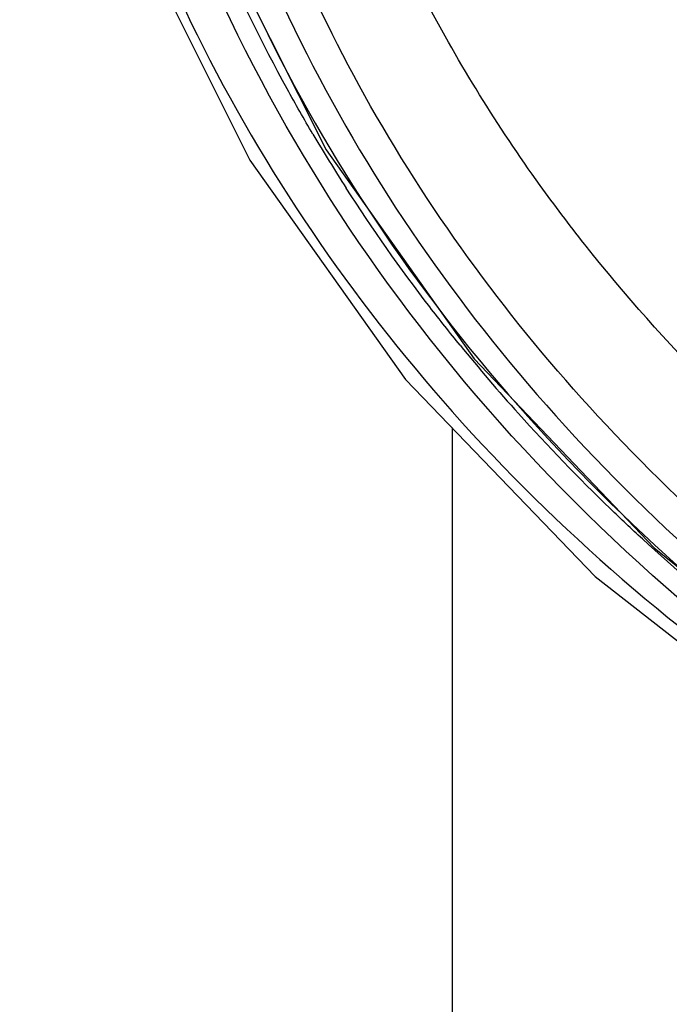
# Model space of a CAD drawing. Units: millimetres. Extents: x -138 to 778, y -235 to 316.
# Drawn here: x 107 to 111, y 200 to 205 of the extents above; entities that cross this region are included whole.
import ezdxf

# ---------------------------------------------------------------- set-up
doc = ezdxf.new("R2010")
doc.units = ezdxf.units.MM
doc.header["$LTSCALE"] = 23.1
doc.layers.get('0').update_dxf_attribs({"linetype": 'CONTINUOUS'})
doc.layers.add('02___PRT_ALL_AXES', color=7, linetype='CONTINUOUS')

msp = doc.modelspace()

# ---------------------------------------------------------------- linework, layer by layer
at = {"color": 9, "linetype": 'Continuous'}
msp.add_line((110.36427, 203.70061), (110.35607, 203.71097), dxfattribs=at)
at = {"color": 7, "linetype": 'Continuous'}
for points in [[(107.52361, 209.14806), (107.48902, 207.8954), (107.66656, 206.59806), (108.0585, 205.33699), (108.65648, 204.13753), (109.44811, 203.02332), (110.41113, 202.02282), (111.45563, 201.20524)], [(107.89902, 208.23423), (107.91562, 207.73264), (108.09786, 206.51029), (108.47676, 205.32185), (109.04559, 204.18888), (109.79563, 203.12925), (110.70966, 202.16842), (111.71578, 201.36177)]]:
    msp.add_lwpolyline(points, dxfattribs=at)
at = {"color": 9, "linetype": 'Continuous'}
msp.add_lwpolyline([(110.36511, 203.70108), (110.35645, 203.71049), (110.35611, 203.71099)], dxfattribs=at)
for centre, radius, start, end in [((116.36091, 208.62952), 8.57456, 210.560154, 212.711962), ((116.83502, 208.97454), 9.16146, 219.094089, 221.950348)]:
    msp.add_arc(centre, radius, start, end, dxfattribs=at)
for points, knots in [([(111.62978, 201.29317), (110.83561, 201.8508), (109.42771, 203.16598), (108.27441, 205.26054), (107.83546, 207.03901), (107.713, 208.83873), (107.98952, 210.19235), (108.31436, 211.02919)], [0, 0, 0, 0, 0.2629078, 0.5131865, 0.6354629, 0.7567902, 1, 1, 1, 1]), ([(108.03001, 209.37688), (107.91298, 208.64134), (107.89898, 207.11619), (108.5641, 204.90472), (109.85902, 202.9149), (111.05791, 201.83833), (111.72264, 201.37055)], [0, 0, 0, 0, 0.2410168, 0.4849323, 0.7369673, 1, 1, 1, 1]), ([(107.60324, 209.09137), (107.52407, 208.36238), (107.5776, 206.86085), (108.30791, 204.7039), (109.63058, 202.76601), (110.83982, 201.72387), (111.5116, 201.28019)], [0, 0, 0, 0, 0.2401586, 0.484031, 0.736326, 1, 1, 1, 1]), ([(108.17069, 209.04195), (108.08153, 208.33961), (108.1076, 206.89076), (108.77333, 204.79971), (110.01454, 202.91571), (111.15054, 201.88996), (111.77862, 201.44066)], [0, 0, 0, 0, 0.2409214, 0.4850586, 0.7372099, 1, 1, 1, 1]), ([(111.9499, 201.50687), (111.39772, 201.89507), (110.38644, 202.76991), (109.21432, 204.35635), (108.46987, 206.12326), (108.28521, 207.37416), (108.27411, 207.99233)], [0, 0, 0, 0, 0.2622386, 0.5149604, 0.7597933, 1, 1, 1, 1]), ([(108.97739, 204.26984), (108.93263, 204.34566), (108.75936, 204.64983), (108.60512, 204.96487), (108.50153, 205.20551)], [0, 0, 0, 0, 0.2515371, 1, 1, 1, 1]), ([(110.35607, 203.71097), (110.27878, 203.80873), (109.98169, 204.20239), (109.72048, 204.62328), (109.54932, 204.94963)], [0, 0, 0, 0, 0.2527163, 1, 1, 1, 1]), ([(109.7247, 203.19737), (109.67255, 203.26157), (109.46879, 203.51953), (109.27922, 203.78871), (109.14629, 203.99569)], [0, 0, 0, 0, 0.2516527, 1, 1, 1, 1]), ([(112.23352, 201.94904), (112.05512, 202.07444), (111.3722, 202.58996), (110.76042, 203.20119), (110.36427, 203.70061)], [0, 0, 0, 0, 0.2548891, 1, 1, 1, 1]), ([(110.65012, 202.21399), (110.59497, 202.26484), (110.37807, 202.46951), (110.17061, 202.68422), (110.02142, 202.85024)], [0, 0, 0, 0, 0.2515278, 1, 1, 1, 1]), ([(111.35096, 201.62522), (111.28998, 201.67184), (111.04969, 201.85997), (110.81804, 202.05915), (110.65012, 202.21399)], [0, 0, 0, 0, 0.2515154, 1, 1, 1, 1])]:
    msp.add_open_spline(points, degree=3, knots=knots, dxfattribs=at)
at = {"layer": '02___PRT_ALL_AXES', "color": 7, "linetype": 'Continuous'}
msp.add_line((109.68378, 202.77848), (109.68378, 177.73933), dxfattribs=at)

doc.saveas('drawing.dxf')
